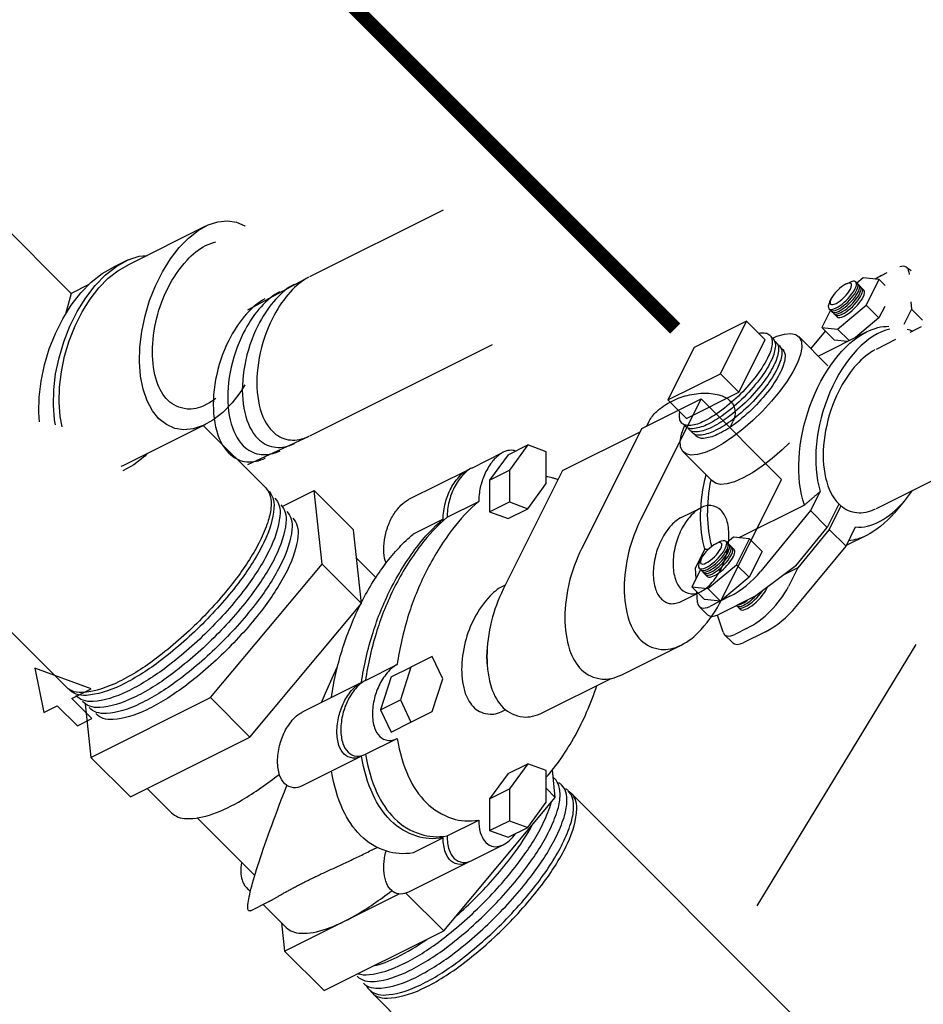
# Model space of a CAD drawing. Extents: x -17.5 to 54.9, y 22.8 to 93.5.
# Drawn here: x 15.7 to 23.4, y 68.7 to 77 of the extents above; entities that cross this region are included whole.
import ezdxf
from ezdxf.enums import TextEntityAlignment as Align

# ---------------------------------------------------------------- set-up
doc = ezdxf.new("R2010")
doc.units = 0
doc.header["$MEASUREMENT"] = 0
doc.linetypes.add('PHANTOM', pattern=[2.5, 1.25, -0.25, 0.25, -0.25, 0.25, -0.25])
doc.layers.get('0').update_dxf_attribs({"linetype": 'CONTINUOUS'})
doc.layers.add('NMPLT', color=2, linetype='CONTINUOUS')
doc.styles.add('ROMAND', font='romand', dxfattribs={"height": 0.094})

# ---------------------------------------------------------------- blocks, each defined once
blk = doc.blocks.new('W')
at = {"style": 'ROMAND', "oblique": 330, "width": 0.88}
for s, p in [('W', (-3.8755, 0.1676, 12.0025)), ('A', (-3.7677, -0.0297, 12.0025)), ('T', (-3.651, -0.227, 12.0025)), ('E', (-3.5523, -0.3526, 12.0025)), ('R', (-3.4176, -0.532, 12.0025)), ('C', (-3.1932, -0.7922, 12.0025)), ('O', (-3.0405, -0.9357, 12.0025)), ('E', (-1.5771, -0.9985, 12.0025)), ('N', (-2.8879, -1.0523, 12.0025)), ('T', (-2.7622, -1.142, 12.0025)), ('V', (-1.7298, -1.1599, 12.0025)), ('R', (-2.6186, -1.2048, 12.0025)), ('A', (-1.9632, -1.2496, 12.0025)), ('L', (-1.8285, -1.1869, 12.0025)), ('O', (-2.4839, -1.2766, 12.0025)), ('L', (-2.3223, -1.2945, 12.0025)), ('V', (-2.1158, -1.3214, 12.0025))]:
    blk.add_text(s, height=0.19, rotation=330, dxfattribs=at).set_placement(p, align=Align.CENTER)

msp = doc.modelspace()

# ---------------------------------------------------------------- linework, layer by layer
at = {"extrusion": (1, -1.11022e-16, 1.66533e-16)}
for p, q in [((16.1687, 74.7074, 37.7497), (15.3382, 75.5378, 39.4106)), ((17.8096, 73.0665, 34.468), (17.2825, 73.5935, 35.522)), ((16.1295, 71.3864, 34.468), (15.3982, 72.1177, 35.9306)), ((30.67, 60.206, 39.0961), (20.3886, 70.4875, 29.3099)), ((28.9899, 58.5259, 39.0961), (18.7085, 68.8074, 29.3099))]:
    msp.add_line(p, q, dxfattribs=at)
for p, q in [((18.182, 74.8501, 37.2791), (19.3069, 75.4126, 36.7167)), ((17.3023, 75.2741, 37.1829), (16.6454, 74.9457, 37.5114)), ((17.6592, 74.5684, 37.5202), (18.1703, 74.844, 37.2848)), ((16.3176, 74.7818, 37.6752), (16.1687, 74.7074, 37.7497)), ((21.8635, 74.4718, 39.2193), (21.4216, 74.2508, 39.4403)), ((21.6425, 74.0298, 38.9983), (21.8635, 74.4718, 39.2193)), ((22.0198, 74.3155, 38.9068), (21.8635, 74.4718, 39.2193)), ((23.2423, 74.3802, 37.749), (23.3371, 74.4276, 37.7016)), ((21.7988, 73.8736, 38.6858), (22.0198, 74.3155, 38.9068)), ((22.9573, 74.2377, 37.8915), (23.1219, 74.32, 37.8092)), ((18.182, 73.5065, 35.9356), (19.7209, 74.276, 35.1661)), ((21.4216, 74.2508, 39.4403), (21.2006, 73.8088, 39.2193)), ((21.2006, 73.8088, 39.2193), (21.6425, 74.0298, 38.9983)), ((21.7988, 73.8736, 38.6858), (21.6425, 74.0298, 38.9983)), ((21.479, 73.8169, 31.549), (20.9724, 72.8036, 31.0423)), ((20.979, 73.5669, 31.799), (21.479, 73.8169, 31.549)), ((21.2006, 73.8088, 39.2193), (21.3568, 73.6526, 38.9068)), ((21.3568, 73.6526, 38.9068), (21.7988, 73.8736, 38.6858)), ((22.159, 73.1369, 30.189), (21.479, 73.8169, 31.549)), ((22.9573, 72.8942, 36.5479), (24.8455, 73.8383, 35.6038)), ((17.3023, 73.7667, 35.6754), (17.2979, 73.7645, 35.6776)), ((17.3023, 73.6027, 35.5115), (16.6038, 73.2535, 35.8608)), ((20.979, 73.5669, 31.799), (20.4724, 72.5536, 31.2923)), ((21.021, 73.5879, 31.778), (21.0421, 73.6303, 31.7992)), ((21.7214, 73.5746, 31.0642), (21.7492, 73.6303, 31.0921)), ((17.6592, 73.2654, 36.2173), (18.1703, 73.5009, 35.9417)), ((20.3124, 73.2136, 32.1123), (20.9657, 73.5403, 31.7856)), ((19.8524, 73.3458, 32.7045), (20.019, 73.4291, 32.6212)), ((20.019, 73.4291, 32.6212), (19.8639, 73.2172, 32.5644)), ((20.1742, 73.3724, 32.4093), (20.019, 73.4291, 32.6212)), ((19.5457, 73.2349, 32.9003), (19.8124, 73.3682, 32.7669)), ((19.8524, 73.3458, 32.7045), (19.6972, 73.1339, 32.6477)), ((20.1742, 73.1037, 32.1406), (20.1742, 73.3724, 32.4093)), ((19.5124, 73.2182, 32.9169), (19.0124, 72.9682, 33.1669)), ((19.6972, 73.1339, 32.6477), (19.8639, 73.2172, 32.5644)), ((20.3124, 73.2136, 32.1123), (19.8124, 72.2136, 31.6123)), ((19.8639, 73.2172, 32.5644), (19.8639, 72.9485, 32.2957)), ((19.6972, 73.1339, 32.6477), (19.6972, 72.8652, 32.379)), ((20.019, 72.8917, 32.0838), (20.1742, 73.1037, 32.1406)), ((21.6524, 72.1236, 29.6823), (22.159, 73.1369, 30.189)), ((17.9481, 72.9115, 34.1744), (18.2166, 73.0457, 34.0402)), ((18.5499, 72.7124, 33.3735), (18.2166, 73.0457, 34.0402)), ((18.2841, 72.4245, 33.3514), (18.2166, 73.0457, 34.0402)), ((19.3383, 72.8199, 32.6926), (19.6049, 72.9532, 32.5593)), ((19.6972, 72.8652, 32.379), (19.8639, 72.9485, 32.2957)), ((19.8524, 72.8084, 32.1671), (20.019, 72.8917, 32.0838)), ((19.8639, 72.9485, 32.2957), (20.019, 72.8917, 32.0838)), ((21.3124, 72.8172, 30.7159), (21.479, 72.9005, 30.6325)), ((19.6972, 72.8652, 32.379), (19.8524, 72.8084, 32.1671)), ((19.3049, 72.8032, 32.7093), (19.0516, 72.6765, 32.836)), ((18.6175, 72.0912, 32.6847), (18.5499, 72.7124, 33.3735)), ((17.3432, 71.299, 33.1669), (18.2841, 72.4245, 33.3514)), ((18.6175, 72.0912, 32.6847), (18.2841, 72.4245, 33.3514)), ((18.7375, 72.3111, 32.7847), (18.576, 72.4726, 33.1077)), ((21.3124, 72.11, 30.0087), (21.479, 72.1934, 29.9254)), ((17.6766, 70.9657, 32.5002), (18.6175, 72.0912, 32.6847)), ((20.8124, 71.4924, 29.8911), (21.3124, 71.7424, 29.6411)), ((19.2129, 71.6466, 31.6447), (19.0338, 71.557, 31.7343)), ((19.3025, 71.4587, 31.3672), (19.2129, 71.6466, 31.6447)), ((18.65, 71.4436, 32.0046), (18.9167, 71.5769, 31.8713)), ((18.6502, 71.4436, 32.0045), (18.9168, 71.577, 31.8712)), ((18.8671, 71.4737, 31.8176), (19.0338, 71.557, 31.7343)), ((19.0338, 71.557, 31.7343), (18.9442, 71.2795, 31.5464)), ((18.6167, 71.4269, 32.0213), (18.1167, 71.1769, 32.2713)), ((18.6168, 71.427, 32.0212), (18.3635, 71.3003, 32.1479)), ((18.8671, 71.4737, 31.8176), (18.7776, 71.1962, 31.6297)), ((19.2129, 71.1812, 31.1793), (19.3025, 71.4587, 31.3672)), ((20.1457, 71.1732, 30.2385), (20.7205, 71.4606, 29.9511)), ((16.2856, 71.247, 34.1724), (16.3348, 70.7948, 33.6711)), ((16.3348, 70.7948, 33.6711), (17.3432, 71.299, 33.1669)), ((17.6766, 70.9657, 32.5002), (17.3432, 71.299, 33.1669)), ((18.7776, 71.1962, 31.6297), (18.9442, 71.2795, 31.5464)), ((18.9442, 71.2795, 31.5464), (19.0338, 71.0916, 31.2689)), ((18.7776, 71.1962, 31.6297), (18.8671, 71.0083, 31.3522)), ((19.0338, 71.0916, 31.2689), (19.2129, 71.1812, 31.1793)), ((18.8671, 71.0083, 31.3522), (19.0338, 71.0916, 31.2689)), ((16.6681, 70.4615, 33.0044), (17.6766, 70.9657, 32.5002)), ((18.65, 70.8213, 31.3823), (18.9167, 70.9546, 31.249)), ((18.6502, 70.8214, 31.3823), (18.9168, 70.9547, 31.2489)), ((16.6681, 70.4615, 33.0044), (16.3348, 70.7948, 33.6711)), ((18.6167, 70.8046, 31.399), (18.1167, 70.5546, 31.649)), ((18.6168, 70.8047, 31.3989), (18.3635, 70.678, 31.5256)), ((19.8524, 70.6588, 30.0175), (20.019, 70.7421, 29.9342)), ((20.019, 70.7421, 29.9342), (19.8639, 70.5302, 29.8774)), ((20.1742, 70.6853, 29.7222), (20.019, 70.7421, 29.9342)), ((19.8524, 70.6588, 30.0175), (19.6972, 70.4469, 29.9607)), ((20.1742, 70.4166, 29.4535), (20.1742, 70.6853, 29.7222)), ((20.2508, 70.4578, 29.4181), (20.2257, 70.6888, 29.6741)), ((17.0161, 70.3273, 32.5223), (16.8106, 70.5327, 32.9332)), ((19.6972, 70.4469, 29.9607), (19.8639, 70.5302, 29.8774)), ((19.8639, 70.5302, 29.8774), (19.8639, 70.2615, 29.6087)), ((20.2508, 70.4578, 29.4181), (20.1742, 70.5345, 29.5714)), ((19.3099, 69.3324, 29.2335), (20.2508, 70.4578, 29.4181)), ((19.6972, 70.4469, 29.9607), (19.6972, 70.1782, 29.692)), ((20.019, 70.2047, 29.3968), (20.1742, 70.4166, 29.4535)), ((17.2304, 70.2855, 32.2661), (17.717, 69.7989, 31.2929)), ((19.3383, 70.1333, 30.006), (19.6049, 70.2666, 29.8727)), ((19.6972, 70.1782, 29.692), (19.8639, 70.2615, 29.6087)), ((19.8639, 70.2615, 29.6087), (20.019, 70.2047, 29.3968)), ((19.6972, 70.1782, 29.692), (19.8524, 70.1214, 29.4801)), ((19.8524, 70.1214, 29.4801), (20.019, 70.2047, 29.3968)), ((19.3049, 70.1166, 30.0227), (19.0516, 69.9899, 30.1494)), ((18.6827, 70.0033, 30.5316), (18.7475, 70.0356, 30.4992)), ((19.5457, 69.9256, 29.591), (19.8124, 70.059, 29.4577)), ((19.5124, 69.909, 29.6077), (19.0124, 69.659, 29.8577)), ((17.6798, 69.6636, 31.1949), (17.6494, 69.694, 31.2556)), ((17.6808, 69.5023, 31.0326), (17.8353, 69.5796, 30.9553)), ((17.9681, 69.1615, 30.4044), (18.9342, 69.6445, 29.9214)), ((19.3099, 69.3324, 29.2335), (18.9915, 69.6508, 29.8703)), ((17.9827, 69.3606, 30.589), (17.7876, 69.5557, 30.9792)), ((17.9421, 69.4013, 30.6703), (17.9681, 69.1615, 30.4044)), ((18.3015, 68.8282, 29.7377), (19.3099, 69.3324, 29.2335)), ((18.3015, 68.8282, 29.7377), (17.9681, 69.1615, 30.4044))]:
    msp.add_line(p, q)
at = {"extrusion": (0.57735, -0.57735, 0.57735)}
for p, q in [((16.6486, 74.9894, 37.5519), (16.5261, 74.9282, 37.6131)), ((16.6454, 74.9451, 37.5108), (16.6454, 74.9457, 37.5114)), ((23.2131, 74.9266, 38.3246), (23.2503, 74.8994, 38.2602)), ((16.1687, 74.7074, 37.7497), (16.1216, 74.5314, 37.6209)), ((22.2773, 72.4105, 36.7442), (21.9405, 72.1566, 36.8272)), ((22.2942, 72.3936, 36.7105), (22.2157, 72.2356, 36.631)), ((21.9405, 72.1566, 36.8272), (21.6227, 71.9977, 36.9861)), ((21.5343, 71.9977, 37.0745), (21.4639, 72.0681, 37.2152)), ((21.6648, 71.8501, 36.7964), (21.618, 71.9954, 36.9884)), ((21.746, 71.7616, 36.6266), (21.6756, 71.8319, 36.7674)), ((21.8614, 71.8807, 36.6303), (21.764, 71.8319, 36.679)), ((23.2915, 71.7469, 48.4554), (21.949, 69.5438, 47.5948)), ((15.864, 71.5466, 60.0587), (15.9381, 71.1729, 59.6108)), ((16.3376, 71.3726, 59.4111), (15.864, 71.5466, 60.0587)), ((16.1745, 71.2911, 59.4927), (16.3376, 71.3726, 59.4111)), ((16.3436, 71.1219, 59.1544), (16.1745, 71.2911, 59.4927)), ((15.9381, 71.1729, 59.6108), (16.0523, 71.23, 59.5538)), ((16.0523, 71.23, 59.5538), (16.2214, 71.0608, 59.2155)), ((16.2214, 71.0608, 59.2155), (16.3436, 71.1219, 59.1544))]:
    msp.add_line(p, q, dxfattribs=at)
at = {"extrusion": (-5.93969e-15, -1, 6.4948e-15)}
for p, q in [((23.2315, 74.8899, 38.2694), (23.233, 74.8672, 38.2452)), ((22.7839, 74.8041, 38.6313), (22.8522, 74.7359, 38.4947)), ((22.8475, 74.8395, 38.6031), (22.7936, 74.7945, 38.6119)), ((22.981, 74.825, 38.455), (22.8475, 74.8395, 38.6031)), ((22.8726, 74.6082, 38.3467), (22.981, 74.825, 38.455)), ((23.0315, 74.7745, 38.3541), (22.981, 74.825, 38.455)), ((23.0005, 74.8578, 38.4684), (23.0495, 74.8823, 38.4438)), ((22.6985, 74.7849, 38.6974), (22.7241, 74.7977, 38.6846)), ((22.5641, 74.6377, 38.6846), (22.5769, 74.6633, 38.6974)), ((23.2484, 74.6364, 37.9991), (23.2526, 74.5744, 37.9329)), ((22.5698, 74.5657, 38.607), (22.4971, 74.4205, 38.5344)), ((22.6259, 74.5096, 38.4947), (22.5577, 74.5779, 38.6313)), ((22.6307, 74.406, 38.3863), (22.8726, 74.6082, 38.3467)), ((22.9793, 74.5015, 38.1333), (22.8726, 74.6082, 38.3467)), ((23.0276, 74.5981, 38.1816), (22.9793, 74.5015, 38.1333)), ((23.2526, 74.5744, 37.9329), (23.1884, 74.4461, 37.8688)), ((23.2526, 74.5744, 37.9329), (23.3458, 74.4812, 37.7464)), ((22.9793, 74.5015, 38.1333), (22.782, 74.3366, 38.1657)), ((22.4056, 74.2398, 38.4453), (22.5285, 74.3891, 38.4717)), ((22.6038, 74.3138, 38.3211), (22.4971, 74.4205, 38.5344)), ((22.4971, 74.4205, 38.5344), (22.6307, 74.406, 38.3863)), ((22.7274, 74.3093, 38.193), (22.6307, 74.406, 38.3863)), ((22.4665, 74.1788, 38.3234), (22.8756, 74.3834, 38.1189)), ((22.7127, 74.302, 38.2003), (22.6038, 74.3138, 38.3211)), ((22.4834, 73.0362, 37.1638), (22.4031, 72.8755, 37.0835)), ((22.3503, 72.9221, 37.1828), (21.7989, 72.6463, 37.4585)), ((22.6421, 72.9312, 36.9002), (22.5439, 72.7348, 36.802)), ((22.5607, 72.7179, 36.7682), (22.6595, 72.9154, 36.867)), ((23.1937, 72.9573, 36.3747), (23.1092, 72.8584, 36.3602)), ((22.4031, 72.8755, 37.0835), (21.9834, 72.3648, 36.9925)), ((22.5439, 72.7348, 36.802), (22.4031, 72.8755, 37.0835)), ((22.2773, 72.4105, 36.7442), (22.5439, 72.7348, 36.802)), ((22.7015, 72.5772, 36.4868), (22.7818, 72.7378, 36.5671)), ((21.7533, 72.6513, 37.509), (21.6995, 72.6063, 37.5178)), ((21.8869, 72.6368, 37.3609), (21.7533, 72.6513, 37.509)), ((22.5607, 72.7179, 36.7682), (22.2942, 72.3936, 36.7105)), ((22.7015, 72.5772, 36.4868), (22.5607, 72.7179, 36.7682)), ((22.8756, 72.6668, 36.4022), (22.7032, 72.5806, 36.4885)), ((21.6044, 72.5966, 37.6033), (21.63, 72.6094, 37.5905)), ((21.6898, 72.6159, 37.5371), (21.7581, 72.5477, 37.4006)), ((21.7785, 72.42, 37.2526), (21.8869, 72.6368, 37.3609)), ((21.9936, 72.5301, 37.1476), (21.8869, 72.6368, 37.3609)), ((22.2817, 72.0664, 36.3958), (22.7015, 72.5772, 36.4868)), ((21.4319, 72.3899, 37.5691), (21.5122, 72.5506, 37.6494)), ((21.9936, 72.5301, 37.1476), (21.8852, 72.3133, 37.0392)), ((21.47, 72.4494, 37.5905), (21.4828, 72.475, 37.6033)), ((21.5366, 72.2177, 37.2922), (21.7785, 72.42, 37.2526)), ((21.8852, 72.3133, 37.0392), (21.7785, 72.42, 37.2526)), ((22.2942, 72.3936, 36.7105), (22.1775, 72.3353, 36.7688)), ((21.4757, 72.3775, 37.5129), (21.403, 72.2323, 37.4403)), ((21.4376, 72.3014, 37.4748), (21.4319, 72.3899, 37.5691)), ((21.5318, 72.3214, 37.4006), (21.4636, 72.3896, 37.5371)), ((21.8852, 72.3133, 37.0392), (21.6432, 72.1111, 37.0789)), ((21.403, 72.2323, 37.4403), (21.5366, 72.2177, 37.2922)), ((21.5097, 72.1256, 37.227), (21.403, 72.2323, 37.4403)), ((21.4504, 72.1008, 37.2615), (21.4447, 72.1906, 37.3571)), ((21.6432, 72.1111, 37.0789), (21.5366, 72.2177, 37.2922)), ((21.7231, 72.1534, 37.0414), (21.5523, 72.0681, 37.1268)), ((21.6432, 72.1111, 37.0789), (21.5097, 72.1256, 37.227)), ((21.8094, 72.0438, 36.8454), (21.7779, 72.0753, 36.9085)), ((22.0214, 71.8551, 36.4447), (21.8344, 71.7616, 36.5383))]:
    msp.add_line(p, q, dxfattribs=at)
at = {"extrusion": (1, -6.4948e-15, -6.32827e-15)}
for p, q in [((22.549, 74.0963, 38.1583), (22.3024, 74.343, 38.6517)), ((21.5761, 73.1233, 38.1583), (21.3294, 73.37, 38.6517))]:
    msp.add_line(p, q, dxfattribs=at)
at = {"linetype": 'PHANTOM', "extrusion": (0.57735, -0.57735, 0.57735), "const_width": 0.12, "elevation": -7.7301}
msp.add_lwpolyline([(67.6506, 54.1611), (67.6506, 61.347)], dxfattribs=at)
at = {"extrusion": (-0.57735, 0.57735, -0.57735), "elevation": 12.0025}
for points in [[(-64.7491, 51.981), (-64.6845, 51.955), (-64.5652, 51.9286), (-64.4526, 51.9262), (-64.3494, 51.9478), (-64.2579, 51.9931), (-64.18, 52.0609), (-64.1175, 52.1497), (-64.0719, 52.2576), (-64.0441, 52.3822), (-64.0348, 52.5206), (-64.0441, 52.6698), (-64.0719, 52.8265), (-64.1175, 52.9871), (-64.18, 53.1481), (-64.2579, 53.3058), (-64.3494, 53.4567), (-64.4526, 53.5976), (-64.5652, 53.7251), (-64.6845, 53.8365), (-64.808, 53.9294), (-64.9329, 54.0015), (-65.0564, 54.0513), (-65.1758, 54.0777), (-65.2883, 54.0801), (-65.3915, 54.0584), (-65.4831, 54.0132), (-65.561, 53.9454), (-65.6234, 53.8565), (-65.6691, 53.7486), (-65.6968, 53.624), (-65.6973, 53.6181)], [(-63.3821, 53.5252), (-63.4062, 53.5872), (-63.4864, 53.7497), (-63.5807, 53.9051), (-63.687, 54.0502), (-63.8033, 54.182), (-63.9271, 54.2976), (-64.0561, 54.3945), (-64.1878, 54.4705), (-64.3198, 54.5238), (-64.4498, 54.5525), (-64.5751, 54.5552), (-64.6925, 54.5306), (-64.7978, 54.4785), (-64.8871, 54.4008), (-64.9375, 54.3291)], [(-63.3042, 53.7187), (-63.3565, 53.8247), (-63.4508, 53.9801), (-63.5571, 54.1252), (-63.6734, 54.257), (-63.7972, 54.3726), (-63.9262, 54.4695), (-64.0579, 54.5455), (-64.1899, 54.5988), (-64.3199, 54.6275), (-64.4452, 54.6302), (-64.5626, 54.6056), (-64.6679, 54.5535)], [(-63.4114, 53.4347), (-63.4612, 53.5631), (-63.5391, 53.7208), (-63.6306, 53.8717), (-63.7338, 54.0126), (-63.8464, 54.1401), (-63.9657, 54.2515), (-64.0892, 54.3444), (-64.2141, 54.4165), (-64.3376, 54.4663), (-64.457, 54.4927), (-64.5695, 54.4951), (-64.6727, 54.4734), (-64.7643, 54.4282)], [(-63.7564, 52.2816), (-63.7282, 52.281), (-63.6109, 52.3057), (-63.5087, 52.3561)], [(-63.5391, 52.4081), (-63.5234, 52.4217)]]:
    msp.add_lwpolyline(points, dxfattribs=at)
at = {"extrusion": (0.57735, -0.57735, 0.57735), "flags": 128}
for points, elevation in [([(64.3955, 52.1804, -0.156851), (64.2603, 52.3295, -0.106617), (64.1987, 52.6153, -0.072341), (64.2437, 52.9245, -0.058752), (64.3955, 53.2774, -0.058752), (64.6251, 53.5852, -0.072341), (64.8705, 53.7788, -0.106617), (65.1487, 53.8683, -0.156851), (65.3455, 53.8259, -0.082801), (65.429, 53.7572, -0.106617)], -12.0025), ([(68.1216, 53.2508, -0.080865), (68.1628, 53.1828, -0.096116), (68.1756, 53.1169, -0.075219), (68.1677, 53.065, -0.067317), (68.143, 53.0119, -0.114318), (68.0456, 52.9167, -0.075965), (67.8577, 52.8384, -0.060838), (67.6506, 52.8131, -0.060839), (67.4434, 52.8384, -0.075965), (67.2555, 52.9167, -0.11432), (67.1581, 53.0119, -0.067315), (67.1334, 53.065, -0.075216), (67.1256, 53.1169, -0.096119), (67.1383, 53.1828, -0.080866), (67.1796, 53.2508)], -7.7301), ([(68.1702, 53.0788, -0.023104), (68.1725, 53.0625, -0.023373), (68.1733, 53.0462, -0.14711), (68.1435, 52.9472, -0.103629), (68.0403, 52.8451, -0.080037), (67.8768, 52.7733, -0.063037), (67.6526, 52.7445, -0.062899), (67.4281, 52.7723, -0.079524), (67.2635, 52.8434, -0.104066), (67.1582, 52.9464, -0.148465), (67.1278, 53.0462, -0.021714), (67.1285, 53.0614, -0.021498), (67.1305, 53.0765)], -7.7301), ([(68.1679, 53.0082, -0.023271), (68.1703, 52.9919, -0.023545), (68.171, 52.9756, -0.147028), (68.1414, 52.877, -0.103603), (68.0388, 52.7754, -0.080095), (67.876, 52.7039, -0.063067), (67.6526, 52.6751, -0.062924), (67.4291, 52.7028, -0.079565), (67.2651, 52.7736, -0.104055), (67.1603, 52.8761, -0.148429), (67.1301, 52.9756, -0.021832), (67.1308, 52.9907, -0.021613), (67.1328, 53.0059)], -7.7301), ([(68.1656, 52.9376, -0.023439), (68.168, 52.9212, -0.02372), (68.1688, 52.9049, -0.146946), (68.1393, 52.8068, -0.103576), (68.0372, 52.7057, -0.080155), (67.8752, 52.6344, -0.063097), (67.6527, 52.6057, -0.062949), (67.43, 52.6333, -0.079607), (67.2667, 52.7039, -0.104043), (67.1624, 52.8059, -0.148391), (67.1324, 52.9049, -0.021951), (67.133, 52.92, -0.021728), (67.135, 52.9352)], -7.7301), ([(68.1633, 52.8671, -0.023609), (68.1657, 52.8506, -0.023895), (68.1665, 52.8342, -0.146862), (68.1372, 52.7366, -0.103549), (68.0357, 52.636, -0.080215), (67.8744, 52.565, -0.063127), (67.6528, 52.5363, -0.062975), (67.4309, 52.5638, -0.079649), (67.2683, 52.6341, -0.104031), (67.1645, 52.7357, -0.148354), (67.1346, 52.8342, -0.022071), (67.1353, 52.8494, -0.021845), (67.1373, 52.8646)], -7.7301), ([(64.4967, 52.1424, -0.082817), (64.3955, 52.1804, -0.156851)], -12.0025), ([(66.9435, 47.4329, -0.156851), (67.0471, 47.4553, -0.106617), (67.1935, 47.4082, -0.072341), (67.3226, 47.3063, -0.058752), (67.4435, 47.1443, -0.058752), (67.5234, 46.9586, -0.072341), (67.5471, 46.7958, -0.106617), (67.5146, 46.6454, -0.156851), (67.4435, 46.5669)], -12.0025), ([(65.9694, 48.5028, 0.088226), (65.936, 48.5748, 0.10961), (65.8886, 48.6182, 0.037256), (65.869, 48.6277, 0.036192), (65.8475, 48.6343, 0.123236), (65.759, 48.633, 0.083978), (65.6417, 48.5795, 0.061192), (65.5409, 48.4915, 0.051911), (65.4485, 48.3639)], -12.0025), ([(65.1303, 48.5476, -0.062017), (65.2434, 48.6973, -0.07804), (65.3629, 48.787, -0.118786), (65.4958, 48.8212, -0.17111), (65.5874, 48.7904)], -12.0025), ([(65.6058, 48.7815, 0.156908), (65.5146, 48.8011, 0.106633), (65.3857, 48.7596, 0.072349), (65.272, 48.6699, 0.058768), (65.1656, 48.5272)], -12.0025), ([(66.0514, 47.7695, 0.008878), (66.0399, 47.8097, 0.009194), (66.0275, 47.8482, 0.009518), (66.0136, 47.8861, 0.009848), (65.9988, 47.9222)], -12.0025), ([(64.2591, 50.7016, -0.083138), (64.2374, 50.5721, -0.072764), (64.1686, 50.4391, -0.059033), (64.0659, 50.3266, -0.047286), (63.9111, 50.2166)], -12.0025), ([(64.2564, 50.6559, -0.162387), (64.1884, 50.4106, -0.111004), (63.9215, 50.1584, -0.074412), (63.5556, 50.0091, -0.059973), (63.0697, 49.9509, -0.060013), (62.5838, 50.0098, -0.074554), (62.2187, 50.1596, -0.111304), (61.9529, 50.4121, -0.162605), (61.8858, 50.6575)], -12.0025), ([(64.2527, 50.5037, -0.157994), (64.1749, 50.2636, -0.106948), (63.9011, 50.018, -0.0725), (63.5346, 49.8746, -0.059082), (63.0554, 49.8215, -0.059506), (62.5774, 49.8823, -0.074042), (62.219, 50.0309, -0.11019), (61.9574, 50.2799, -0.160561), (61.8898, 50.5218)], -12.0025), ([(64.2485, 50.3719, -0.158041), (64.1711, 50.1327, -0.106986), (63.8982, 49.8879, -0.072518), (63.533, 49.7449, -0.059092), (63.0555, 49.692, -0.059514), (62.5791, 49.7526, -0.074056), (62.222, 49.9007, -0.110219), (61.9613, 50.1488, -0.160599), (61.8941, 50.3899)], -12.0025), ([(64.5283, 48.6832, -0.050837), (64.5788, 48.8151, -0.048653), (64.6577, 48.9397, -0.054114), (64.7597, 49.0449, -0.069631), (64.8568, 49.1049, -0.099759), (64.9625, 49.1282, -0.135995), (65.0401, 49.1081)], -12.0025), ([(65.4485, 48.3639, 0.096282), (65.1258, 48.3478, 0.070552), (64.7186, 48.1838, 0.053457), (64.3559, 47.9192, 0.044289), (63.9888, 47.5211)], -12.0025), ([(64.2443, 50.2401, -0.158089), (64.1672, 50.0017, -0.107025), (63.8954, 49.7578, -0.072536), (63.5315, 49.6152, -0.059102), (63.0556, 49.5625, -0.059523), (62.5809, 49.6228, -0.074069), (62.225, 49.7705, -0.110248), (61.9653, 50.0177, -0.160636), (61.8983, 50.258)], -12.0025), ([(64.24, 50.1084, -0.158137), (64.1633, 49.8708, -0.107064), (63.8925, 49.6276, -0.072555), (63.5299, 49.4856, -0.059112), (63.0557, 49.433, -0.059532), (62.5826, 49.4931, -0.074083), (62.228, 49.6403, -0.110277), (61.9692, 49.8867, -0.160674), (61.9025, 50.1261)], -12.0025), ([(65.1656, 48.5272, 0.096282), (64.843, 48.5111, 0.070552), (64.4358, 48.3471, 0.053457), (64.0731, 48.0825, 0.044289), (63.7059, 47.6844)], -12.0025), ([(66.5596, 46.1061, 0.156851), (66.4561, 46.1285, 0.106617), (66.3096, 46.0814, 0.072341), (66.1805, 45.9795, 0.058752), (66.0596, 45.8175, 0.058752), (65.9797, 45.6318, 0.072341), (65.9561, 45.469)], -12.0025), ([(63.6706, 47.7048, -0.044289), (64.0377, 48.1029, -0.053457), (64.4004, 48.3676, -0.070552), (64.8076, 48.5315, -0.096282), (65.1303, 48.5476)], -12.0025), ([(66.3096, 46.5059, 0.072341), (66.0462, 46.2981, 0.058752), (65.7996, 45.9676, 0.058752), (65.6367, 45.5887, 0.072341), (65.5884, 45.2567, 0.106617), (65.6545, 44.9499, 0.156851), (65.7996, 44.7898, 0.156851), (66.0109, 44.7442, 0.106617), (66.3096, 44.8403)], -12.0025), ([(64.147, 48.5314, -0.032194), (64.3417, 48.6254, -0.037496), (64.5186, 48.6821, -0.043841), (64.7014, 48.7093, -0.050586), (64.8616, 48.7027)], -12.0025), ([(63.9111, 50.2166, -0.072341), (63.5481, 50.0719, -0.058752), (63.0711, 50.0157, -0.058752), (62.5941, 50.0719, -0.072341), (62.231, 50.2166, -0.106617), (61.9601, 50.4619, -0.156851), (61.8831, 50.7016)], -12.0025), ([(65.7793, 46.8121, 0.072341), (65.5159, 46.6043, 0.058752), (65.2693, 46.2738, 0.058752), (65.1063, 45.8949, 0.072341), (65.058, 45.5629, 0.106617), (65.1242, 45.2561, 0.156851), (65.2693, 45.096)], -12.0025), ([(65.1075, 47.2265, 0.165139), (64.9525, 47.2701, 0.113328), (64.7302, 47.2065, 0.0755), (64.5321, 47.0543, 0.060599), (64.3456, 46.8059, 0.060643), (64.2242, 46.52, 0.075664), (64.192, 46.2727, 0.11367), (64.2486, 46.0489, 0.165369), (64.3643, 45.937)], -12.0025), ([(65.0722, 47.2041, 0.072341), (64.8139, 47.0003, 0.058752), (64.5722, 46.6762, 0.058752), (64.4124, 46.3048, 0.072341), (64.3651, 45.9793, 0.106617), (64.4299, 45.6786, 0.156851), (64.5722, 45.5215)], -12.0025), ([(63.4019, 47.86, -0.020949), (63.571, 48.0614, -0.022388), (63.7449, 48.2355, -0.024519), (63.9342, 48.3923, -0.027487), (64.1167, 48.5139)], -12.0025), ([(65.9561, 45.469, 0.047286), (65.9636, 45.3894, 0.059033), (65.983, 45.3283, 0.072764), (66.017, 45.2753, 0.083138), (66.0596, 45.2401)], -12.0025), ([(64.6187, 46.7545, 0.012618), (64.5918, 46.7146, 0.012507), (64.5667, 46.6731, 0.012521), (64.5438, 46.6303, 0.012661), (64.5232, 46.5869)], -12.0025), ([(63.9888, 47.5211, 0.156974), (63.8976, 47.5409, 0.106712), (63.7687, 47.4995, 0.072386), (63.6551, 47.4098, 0.058778), (63.5486, 47.2672, 0.058778), (63.4783, 47.1037, 0.072386), (63.4575, 46.9604, 0.106712), (63.4861, 46.8281, 0.156974), (63.5488, 46.759)], -12.0025), ([(63.2306, 46.9427, -0.156974), (63.1679, 47.0118, -0.106712), (63.1393, 47.1441, -0.072386), (63.1601, 47.2874, -0.058778), (63.2304, 47.4509, -0.058778), (63.3369, 47.5935, -0.072386), (63.4505, 47.6832, -0.106712), (63.5794, 47.7246, -0.156974), (63.6706, 47.7048)], -12.0025), ([(63.7059, 47.6844, 0.156974), (63.6148, 47.7042, 0.106712), (63.4859, 47.6628, 0.072386), (63.3722, 47.5731, 0.058778), (63.2658, 47.4305, 0.058778), (63.1955, 47.267, 0.072386), (63.1747, 47.1237, 0.106712), (63.2033, 46.9914, 0.156974), (63.2659, 46.9223)], -12.0025), ([(64.2061, 44.8177, 0.047559), (64.4031, 44.8596, 0.03976), (64.6263, 44.9498, 0.033673), (64.8349, 45.0722, 0.029223), (65.0556, 45.2423)], -12.0025), ([(62.7001, 47.249, -0.156851), (62.6375, 47.3181, -0.106617), (62.609, 47.4504, -0.072341), (62.6298, 47.5937, -0.058752), (62.7001, 47.7571, -0.058752), (62.8065, 47.8997, -0.072341), (62.9201, 47.9893, -0.106617), (63.049, 48.0308, -0.156851), (63.1401, 48.0111)], -12.0025), ([(63.5488, 46.759, 0.044289), (63.3876, 46.2421, 0.053457), (63.3398, 45.7956, 0.070552), (63.4014, 45.361, 0.096282), (63.5488, 45.0735)], -12.0025), ([(63.2659, 46.9223, 0.044289), (63.1048, 46.4054, 0.053457), (63.0569, 45.9589, 0.070552), (63.1186, 45.5243, 0.096282), (63.2659, 45.2368)], -12.0025), ([(63.2306, 45.2572, -0.096282), (63.0832, 45.5447, -0.070552), (63.0216, 45.9793, -0.053457), (63.0694, 46.4258, -0.044289), (63.2306, 46.9427)], -12.0025), ([(61.7611, 48.3186, 0.126272), (61.816, 48.1046, 0.095919), (62.0006, 47.8826, 0.068322), (62.2584, 47.7248, 0.052615), (62.6317, 47.6061)], -12.0025), ([(62.9619, 45.4123, -0.096282), (62.8145, 45.6998, -0.070552), (62.7529, 46.1344, -0.053457), (62.8007, 46.5809, -0.044289), (62.9619, 47.0979)], -12.0025), ([(63.9036, 44.2334, 0.052093), (64.0695, 44.3538, 0.066371), (64.1742, 44.4764, 0.067812), (64.2306, 44.5967, 0.075916), (64.2485, 44.7141, 0.01534), (64.2478, 44.7382, 0.005058), (64.2472, 44.7462)], -12.0025), ([(63.9066, 44.0997, 0.052081), (64.0731, 44.2205, 0.066354), (64.1781, 44.3435, 0.067824), (64.2347, 44.4643, 0.075933), (64.2527, 44.5822, 0.015304), (64.252, 44.6063, 0.015228), (64.2498, 44.6304)], -12.0025), ([(61.8857, 44.4302, 0.168703), (61.9419, 44.1773, 0.116648), (62.2028, 43.9161, 0.077052), (62.5719, 43.7601, 0.061429), (63.0696, 43.6983, 0.061387), (63.5674, 43.7593, 0.076896), (63.9373, 43.9149, 0.116323), (64.1995, 44.1758, 0.168509), (64.2566, 44.4285)], -12.0025), ([(63.9096, 43.9661, 0.05207), (64.0767, 44.0873, 0.066337), (64.182, 44.2107, 0.067836), (64.2389, 44.3319, 0.07595), (64.257, 44.4502, 0.015269), (64.2562, 44.4743, 0.015194), (64.254, 44.4985)], -12.0025), ([(63.9006, 44.3671, 0.052104), (64.066, 44.4871, 0.012936), (64.0888, 44.5087, 0.0678)], -12.0025), ([(63.5488, 45.0735, 0.051912), (63.4845, 44.9297, 0.061194), (63.4587, 44.7984, 0.083981), (63.471, 44.6701, 0.123242), (63.5141, 44.5927, 0.036186), (63.5306, 44.5775, 0.03725), (63.5486, 44.5652, 0.109619), (63.6099, 44.5459, 0.08823), (63.689, 44.553)], -12.0025), ([(61.8937, 44.7139, 0.156804), (61.9701, 44.4765, 0.106576), (62.2387, 44.2333, 0.072322), (62.5985, 44.09, 0.058742), (63.0712, 44.0343, 0.058745), (63.5439, 44.0901, 0.072333), (63.9036, 44.2334)], -12.0025), ([(61.914, 44.7326, 0.085176), (61.9742, 44.6091, 0.106539), (62.2418, 44.3669, 0.072304), (62.6003, 44.2242, 0.058733), (63.0713, 44.1687, 0.058739), (63.5422, 44.2243, 0.072326), (63.9006, 44.3671)], -12.0025), ([(62.8433, 44.316, 0.02832), (63.0714, 44.3031, 0.058734), (63.5406, 44.3585, 0.060458), (63.8423, 44.4705)], -12.0025), ([(61.8894, 44.5821, 0.156847), (61.9661, 44.3438, 0.106613), (62.2355, 44.0997, 0.072339), (62.5966, 43.9559, 0.058751), (63.0711, 43.8999, 0.058751), (63.5455, 43.9559, 0.07234), (63.9066, 44.0997)], -12.0025), ([(61.8908, 44.5165, 0.020774), (61.8866, 44.4833, 0.020968), (61.8852, 44.4502, 0.14558), (61.9513, 44.2279, 0.103127), (62.1801, 43.9984, 0.07899), (62.5382, 43.8368, 0.061956), (63.0327, 43.7659, 0.060852), (63.5306, 43.8173, 0.07493), (63.9096, 43.9661)], -12.0025), ([(63.2488, 44.7399, -0.171109), (63.1764, 44.8039, -0.118786), (63.1396, 44.9361, -0.07804), (63.1575, 45.0844, -0.062017), (63.2306, 45.2572)], -12.0025), ([(63.2659, 45.2368, 0.058826), (63.1955, 45.0732, 0.072449), (63.1747, 44.9298, 0.106844), (63.2033, 44.7973, 0.157179), (63.2661, 44.7283)], -12.0025), ([(62.7001, 45.0551, -0.135807), (62.644, 45.1121, -0.099689), (62.6112, 45.2151, -0.069607), (62.6145, 45.3289, -0.054082), (62.6544, 45.4696, -0.048587), (62.7225, 45.6001, -0.050706), (62.8112, 45.7098)], -12.0025), ([(61.8818, 47.0844, 0.044559), (61.8194, 46.9902, 0.050406), (61.7808, 46.898, 0.036377), (61.766, 46.8324, 0.037457), (61.7611, 46.7672, 0.018411), (61.7623, 46.7351, 0.018279), (61.7658, 46.7029)], -12.0025), ([(61.7611, 45.9507, 0.124499), (61.8144, 45.7397, 0.095169), (61.9935, 45.5206, 0.068069), (62.2441, 45.3636, 0.052373), (62.6083, 45.2432)], -12.0025), ([(62.0512, 44.6535, 0.072663), (62.245, 44.5005, 0.057744), (62.5275, 44.3785, 0.058725)], -12.0025)]:
    msp.add_lwpolyline(points, format="xyb", dxfattribs=dict(at, elevation=elevation))
at = {"extrusion": (0.57735, -0.57735, 0.57735)}
for points, elevation in [([(65.771, 53.5798), (65.7488, 53.5903), (65.7257, 53.5991), (65.7018, 53.6061), (65.6771, 53.6115), (65.6516, 53.6152), (65.6255, 53.6171), (65.5988, 53.6173), (65.5714, 53.6158), (65.5435, 53.6125), (65.5152, 53.6076), (65.4865, 53.6009), (65.4574, 53.5925), (65.428, 53.5824), (65.3983, 53.5707), (65.3685, 53.5574), (65.3386, 53.5424), (65.3086, 53.5259)], -11.1942), ([(65.5112, 53.7298), (65.489, 53.7403), (65.4659, 53.7491), (65.442, 53.7561), (65.4173, 53.7615), (65.3918, 53.7652), (65.3657, 53.7671), (65.3389, 53.7673), (65.3116, 53.7658), (65.2837, 53.7625), (65.2554, 53.7576), (65.2267, 53.7509), (65.1976, 53.7425), (65.1682, 53.7324), (65.1385, 53.7207), (65.1087, 53.7074), (65.0788, 53.6924), (65.0488, 53.6759)], -11.1942), ([(65.6411, 53.6548), (65.6189, 53.6653), (65.5958, 53.6741), (65.5719, 53.6811), (65.5472, 53.6865), (65.5217, 53.6902), (65.4956, 53.6921), (65.4688, 53.6923), (65.4415, 53.6908), (65.4136, 53.6875), (65.3853, 53.6826), (65.3566, 53.6759), (65.3275, 53.6675), (65.2981, 53.6574), (65.2684, 53.6457), (65.2386, 53.6324), (65.2087, 53.6174), (65.1787, 53.6009)], -11.1942), ([(65.3813, 53.8048), (65.3591, 53.8153), (65.336, 53.8241), (65.3121, 53.8311), (65.2874, 53.8365), (65.2619, 53.8402), (65.2358, 53.8421), (65.209, 53.8423), (65.1817, 53.8408), (65.1538, 53.8375), (65.1255, 53.8326), (65.0968, 53.8259), (65.0677, 53.8175), (65.0383, 53.8074), (65.0086, 53.7957), (64.9788, 53.7824), (64.9489, 53.7674), (64.9189, 53.7509)], -11.1942), ([(65.3086, 53.5259), (65.2681, 53.501), (65.2276, 53.4735), (65.1875, 53.4433), (65.1478, 53.4105), (65.1088, 53.3754), (65.0704, 53.3379), (65.0329, 53.2984), (64.9964, 53.2568), (64.9611, 53.2134), (64.927, 53.1682), (64.8943, 53.1216), (64.8631, 53.0736), (64.8336, 53.0244), (64.8058, 52.9742), (64.7798, 52.9232), (64.7557, 52.8716), (64.7337, 52.8196), (64.7138, 52.7672), (64.696, 52.7148), (64.6805, 52.6626), (64.6672, 52.6107), (64.6564, 52.5592), (64.6478, 52.5085), (64.6417, 52.4586), (64.6381, 52.4099), (64.6368, 52.3623)], -11.1942), ([(65.1787, 53.6009), (65.1381, 53.576), (65.0977, 53.5485), (65.0576, 53.5183), (65.0179, 53.4855), (64.9789, 53.4504), (64.9405, 53.4129), (64.903, 53.3734), (64.8665, 53.3318), (64.8312, 53.2884), (64.7971, 53.2432), (64.7644, 53.1966), (64.7332, 53.1486), (64.7037, 53.0994), (64.6759, 53.0492), (64.6499, 52.9982), (64.6258, 52.9466), (64.6038, 52.8946), (64.5839, 52.8422), (64.5661, 52.7898), (64.5506, 52.7376), (64.5373, 52.6857), (64.5264, 52.6342), (64.5179, 52.5835), (64.5118, 52.5336), (64.5082, 52.4849), (64.5069, 52.4373)], -11.1942), ([(64.9189, 53.7509), (64.8783, 53.726), (64.8379, 53.6985), (64.7978, 53.6683), (64.7581, 53.6355), (64.719, 53.6004), (64.6807, 53.5629), (64.6432, 53.5234), (64.6067, 53.4818), (64.5714, 53.4384), (64.5373, 53.3932), (64.5046, 53.3466), (64.4734, 53.2986), (64.4439, 53.2494), (64.4161, 53.1992), (64.3901, 53.1482), (64.366, 53.0966), (64.344, 53.0446), (64.3241, 52.9922), (64.3063, 52.9398), (64.2908, 52.8876), (64.2775, 52.8357), (64.2666, 52.7842), (64.2581, 52.7335), (64.252, 52.6836), (64.2483, 52.6349), (64.2471, 52.5873)], -11.1942), ([(65.0488, 53.6759), (65.0082, 53.651), (64.9678, 53.6235), (64.9277, 53.5933), (64.888, 53.5605), (64.8489, 53.5254), (64.8106, 53.4879), (64.7731, 53.4484), (64.7366, 53.4068), (64.7013, 53.3634), (64.6672, 53.3182), (64.6345, 53.2716), (64.6033, 53.2236), (64.5738, 53.1744), (64.546, 53.1242), (64.52, 53.0732), (64.4959, 53.0216), (64.4739, 52.9696), (64.454, 52.9172), (64.4362, 52.8648), (64.4207, 52.8126), (64.4074, 52.7607), (64.3965, 52.7092), (64.388, 52.6585), (64.3819, 52.6086), (64.3782, 52.5599), (64.377, 52.5123)], -11.1942), ([(68.1676, 53.0645), (68.2105, 53.0353), (68.2687, 52.9789), (68.31, 52.9178), (68.3333, 52.8536), (68.338, 52.788), (68.3239, 52.7229), (68.2915, 52.66), (68.2416, 52.6011), (68.1756, 52.5477), (68.0952, 52.5013), (68.0027, 52.4632), (67.9007, 52.4344), (67.7918, 52.4157), (67.679, 52.4076), (67.5655, 52.4103), (67.4543, 52.4237), (67.3484, 52.4476), (67.2508, 52.4812), (67.1641, 52.5236), (67.0906, 52.5736), (67.0325, 52.63), (66.9912, 52.6911), (66.9678, 52.7553), (66.9632, 52.8209), (66.9772, 52.886), (67.0096, 52.9488), (67.0595, 53.0078), (67.1256, 53.0612), (67.1332, 53.0656)], -7.7301), ([(68.7146, 51.8803), (68.6924, 51.8908), (68.6693, 51.8996), (68.6454, 51.9066), (68.6207, 51.912), (68.5952, 51.9157), (68.5691, 51.9176), (68.5424, 51.9178), (68.515, 51.9163), (68.4872, 51.913), (68.4588, 51.9081), (68.4301, 51.9014), (68.401, 51.893), (68.3716, 51.883), (68.3419, 51.8712), (68.3121, 51.8579), (68.2822, 51.8429), (68.2522, 51.8264)], -7.7301), ([(68.2522, 51.8264), (68.2117, 51.8016), (68.1712, 51.774), (68.1311, 51.7438), (68.0914, 51.711), (68.0524, 51.6759), (68.014, 51.6384), (67.9765, 51.5989), (67.94, 51.5573), (67.9047, 51.5139), (67.8706, 51.4687), (67.8379, 51.4221), (67.8067, 51.3741), (67.7772, 51.3249), (67.7494, 51.2748), (67.7234, 51.2238), (67.6993, 51.1721), (67.6773, 51.1201), (67.6574, 51.0677), (67.6396, 51.0154), (67.6241, 50.9631), (67.6109, 50.9112), (67.6, 50.8597), (67.5914, 50.809), (67.5853, 50.7592), (67.5817, 50.7104), (67.5804, 50.6628)], -7.7301), ([(64.5069, 52.4373), (64.5076, 52.4026), (64.5097, 52.3687), (64.5131, 52.3357), (64.5179, 52.3038), (64.5241, 52.2729), (64.5316, 52.2432), (64.5405, 52.2146), (64.5506, 52.1873), (64.5621, 52.1614), (64.5748, 52.1367), (64.5887, 52.1135), (64.6039, 52.0918), (64.6203, 52.0716), (64.6378, 52.0529), (64.6564, 52.0358), (64.676, 52.0203), (64.6968, 52.0065)], -11.1942), ([(64.6368, 52.3623), (64.6375, 52.3276), (64.6396, 52.2937), (64.643, 52.2607), (64.6478, 52.2288), (64.654, 52.1979), (64.6615, 52.1682), (64.6704, 52.1396), (64.6805, 52.1123), (64.692, 52.0864), (64.7047, 52.0617), (64.7186, 52.0385), (64.7338, 52.0168), (64.7502, 51.9966), (64.7677, 51.9779), (64.7863, 51.9608), (64.806, 51.9453), (64.8267, 51.9315)], -11.1942), ([(64.377, 52.5123), (64.3777, 52.4776), (64.3798, 52.4437), (64.3832, 52.4107), (64.388, 52.3788), (64.3942, 52.3479), (64.4017, 52.3182), (64.4106, 52.2896), (64.4207, 52.2623), (64.4322, 52.2364), (64.4449, 52.2117), (64.4588, 52.1885), (64.474, 52.1668), (64.4904, 52.1466), (64.5079, 52.1279), (64.5265, 52.1108), (64.5461, 52.0953), (64.5669, 52.0815)], -11.1942), ([(67.6506, 51.804), (67.5655, 51.806), (67.4543, 51.8195), (67.3484, 51.8433), (67.2508, 51.8769), (67.1641, 51.9193), (67.0906, 51.9694), (67.0325, 52.0257), (66.9912, 52.0868), (66.9678, 52.1511), (66.9632, 52.2166)], -7.7301), ([(64.2471, 52.5873), (64.2478, 52.5526), (64.2499, 52.5187), (64.2533, 52.4857), (64.2581, 52.4538), (64.2643, 52.4229), (64.2718, 52.3932), (64.2807, 52.3646), (64.2908, 52.3373), (64.3023, 52.3114), (64.315, 52.2867), (64.3289, 52.2635), (64.3441, 52.2418), (64.3605, 52.2216), (64.378, 52.2029), (64.3966, 52.1858), (64.4162, 52.1703), (64.437, 52.1565)], -11.1942), ([(67.5804, 50.6628), (67.5811, 50.6281), (67.5832, 50.5942), (67.5866, 50.5612), (67.5915, 50.5293), (67.5976, 50.4984), (67.6051, 50.4687), (67.614, 50.4401), (67.6241, 50.4128), (67.6356, 50.3869), (67.6483, 50.3623), (67.6623, 50.3391), (67.6774, 50.3173), (67.6938, 50.2971), (67.7113, 50.2784), (67.7299, 50.2613), (67.7496, 50.2459), (67.7703, 50.232)], -7.7301)]:
    msp.add_lwpolyline(points, dxfattribs=dict(at, elevation=elevation))
at = {"extrusion": (0.57735, -0.57735, 0.57735), "elevation": -12.0025, "flags": 128}
msp.add_lwpolyline([(66.7364, 46.0041, 0.156851), (66.6328, 46.0264, 0.106617), (66.4864, 45.9793, 0.072341), (66.3573, 45.8774, 0.058752), (66.2364, 45.7154, 0.058752), (66.1565, 45.5297, 0.072341), (66.1328, 45.3669, 0.106617), (66.1653, 45.2166, 0.156851), (66.2364, 45.138, 0.156851), (66.34, 45.1157, 0.106617), (66.4864, 45.1628, 0.072341), (66.6155, 45.2647, 0.058752), (66.7364, 45.4267, 0.058752), (66.8163, 45.6124, 0.072341), (66.84, 45.7752, 0.106617), (66.8075, 45.9256, 0.156851)], format="xyb", close=True, dxfattribs=at)
for points in [[(63.3124, 47.9121), (63.3914, 47.9652), (63.4696, 48.0169), (63.5465, 48.0672), (63.6221, 48.1158)], [(61.6478, 46.494), (61.6427, 46.498), (61.6392, 46.5032), (61.6373, 46.5095), (61.637, 46.5169), (61.6384, 46.5255), (61.6414, 46.5352), (61.646, 46.546), (61.6522, 46.5579), (61.6601, 46.5709), (61.6695, 46.585), (61.6805, 46.6001), (61.6931, 46.6163), (61.7073, 46.6335), (61.723, 46.6517), (61.7402, 46.6709), (61.7589, 46.691), (61.7791, 46.7121), (61.8008, 46.7341), (61.8239, 46.7569), (61.8485, 46.7807), (61.8744, 46.8053), (61.9017, 46.8307), (61.9303, 46.8569), (61.9602, 46.8838), (61.9914, 46.9115), (62.0238, 46.9398), (62.0574, 46.9688), (62.0921, 46.9985), (62.128, 47.0287), (62.1649, 47.0595), (62.2029, 47.0908), (62.2419, 47.1227), (62.2818, 47.1549), (62.3226, 47.1876), (62.3643, 47.2207), (62.4067, 47.2541), (62.4565, 47.2929), (62.5072, 47.3321), (62.5588, 47.3715), (62.6111, 47.4112)], [(62.1448, 46.2299), (62.1548, 46.2241), (62.1649, 46.2182), (62.1752, 46.2122), (62.1855, 46.206), (62.196, 46.1998), (62.2066, 46.1934), (62.2172, 46.187), (62.228, 46.1804), (62.2388, 46.1738), (62.2498, 46.1671), (62.2608, 46.1602), (62.272, 46.1533), (62.2832, 46.1463), (62.2945, 46.1392), (62.3059, 46.132), (62.3174, 46.1248), (62.329, 46.1174), (62.3407, 46.11), (62.3525, 46.1025), (62.3643, 46.095), (62.3762, 46.0874), (62.3882, 46.0797), (62.4003, 46.072), (62.4125, 46.0642), (62.4247, 46.0564), (62.4371, 46.0486), (62.4495, 46.0407), (62.4619, 46.0327), (62.4744, 46.0248), (62.4871, 46.0168), (62.4997, 46.0087), (62.5125, 46.0007), (62.5253, 45.9927), (62.5381, 45.9846), (62.5511, 45.9765), (62.564, 45.9684), (62.5771, 45.9604), (62.5902, 45.9523), (62.6034, 45.9442), (62.6166, 45.9362), (62.6298, 45.9281), (62.6432, 45.9201), (62.6565, 45.9121), (62.6699, 45.9042), (62.6834, 45.8962), (62.6969, 45.8883), (62.7105, 45.8805)], [(61.8117, 46.3994), (61.8156, 46.3971), (61.8197, 46.3949), (61.824, 46.3926), (61.8284, 46.3902), (61.8329, 46.3879), (61.8376, 46.3855), (61.8424, 46.3831), (61.8474, 46.3807), (61.8525, 46.3782), (61.8578, 46.3757), (61.8632, 46.3731), (61.8687, 46.3705), (61.8744, 46.3678), (61.8802, 46.3651), (61.8861, 46.3623), (61.8922, 46.3595), (61.8985, 46.3566), (61.9048, 46.3536), (61.9113, 46.3506), (61.918, 46.3475), (61.9247, 46.3444), (61.9316, 46.3411), (61.9386, 46.3378), (61.9458, 46.3344), (61.9531, 46.331), (61.9605, 46.3274), (61.9681, 46.3238), (61.9758, 46.32), (61.9836, 46.3162), (61.9915, 46.3123), (61.9996, 46.3083), (62.0077, 46.3042), (62.0161, 46.3), (62.0245, 46.2956), (62.033, 46.2912), (62.0417, 46.2867), (62.0505, 46.2821), (62.0594, 46.2774), (62.0684, 46.2725), (62.0776, 46.2676), (62.0868, 46.2625), (62.0962, 46.2574), (62.1057, 46.2521), (62.1153, 46.2467), (62.125, 46.2412), (62.1348, 46.2356), (62.1448, 46.2299)]]:
    msp.add_lwpolyline(points, dxfattribs=at)
at = {"extrusion": (0.57735, -0.57735, 0.57735)}
for centre, radius, start, end in [((69.2707, 52.3926, -7.7301), 0.125, 333.2004, 46.21409), ((68.9462, 52.1469, -7.7301), 0.5, 60, 67.39322), ((66.6307, 51.2653, -7.7301), 0.5, 240, 279.61315), ((66.5357, 50.7618, -7.7301), 0.5, 240, 300.19776), ((66.2621, 51.0452, -7.7301), 0.125, 153.06394, 240), ((66.6307, 50.5345, -7.7301), 0.5, 240, 279.61315), ((66.2621, 50.8728, -7.7301), 0.125, 180, 240), ((66.2448, 50.4967, -7.7301), 0.125, 163.49306, 240), ((66.2448, 50.3243, -7.7301), 0.125, 180, 240)]:
    msp.add_arc(centre, radius, start, end, dxfattribs=at)
for centre, major_axis, start_param, end_param in [((22.658, 74.7038, 38.6569), (0.086, 0.086), -2.356194, 0.785398), ((22.6708, 74.691, 38.6313), (0.1131, 0.1131), -2.356194, 0), ((22.6708, 74.691, 38.6313), (0.1131, 0.1131), 0, 0.785398), ((22.658, 74.7038, 38.6569), (0.086, 0.086), 0.785398, 2.356194), ((22.7391, 74.6227, 38.4947), (0.1131, 0.1131), 3.141593, 6.283185), ((22.6839, 74.6779, 38.6051), (0.1131, 0.1131), -2.356194, 0), ((22.6969, 74.6649, 38.579), (0.1131, 0.1131), -2.356194, 0), ((22.71, 74.6518, 38.5529), (0.1131, 0.1131), -2.356194, 0), ((22.7231, 74.6387, 38.5267), (0.1131, 0.1131), -2.356194, 0), ((22.6708, 74.691, 38.6313), (0.1131, 0.1131), 2.356194, 3.141593), ((22.658, 74.7038, 38.6569), (0.086, 0.086), 2.356194, 3.926991), ((22.6708, 74.691, 38.6313), (0.1131, 0.1131), -3.141593, -2.356194), ((22.6839, 74.6779, 38.6051), (0.1131, 0.1131), 3.141593, 3.926991), ((22.6969, 74.6649, 38.579), (0.1131, 0.1131), 3.141593, 3.926991), ((22.71, 74.6518, 38.5529), (0.1131, 0.1131), 3.141593, 3.926991), ((22.7231, 74.6387, 38.5267), (0.1131, 0.1131), 3.141593, 3.926991), ((22.977, 73.5758, 37.2098), (0, 0.7962, 0.7962), -0.179061, 1.947458), ((22.977, 73.5758, 37.2098), (0, -0.7962, -0.7962), 0.420534, 0.566612), ((22.977, 73.5758, 37.2098), (0, -0.7962, -0.7962), -0.376662, 0.420534), ((21.5639, 72.5156, 37.5627), (0.086, 0.086), 0.785398, 2.356194), ((21.5639, 72.5156, 37.5627), (0.086, 0.086), -2.356194, 0.785398), ((21.5767, 72.5028, 37.5371), (0.1131, 0.1131), -2.356194, 0), ((21.5898, 72.4897, 37.511), (0.1131, 0.1131), -2.356194, 0), ((21.6028, 72.4767, 37.4849), (0.1131, 0.1131), -2.356194, 0), ((21.6159, 72.4636, 37.4588), (0.1131, 0.1131), -2.356194, 0), ((21.629, 72.4505, 37.4326), (0.1131, 0.1131), -2.356194, 0), ((21.5767, 72.5028, 37.5371), (0.1131, 0.1131), 0, 0.785398), ((21.645, 72.4345, 37.4006), (0.1131, 0.1131), -3.141593, 0), ((21.5767, 72.5028, 37.5371), (0.1131, 0.1131), 2.356194, 3.141593), ((21.5767, 72.5028, 37.5371), (0.1131, 0.1131), -3.141593, -2.356194), ((21.5639, 72.5156, 37.5627), (0.086, 0.086), 2.356194, 3.926991), ((21.5898, 72.4897, 37.511), (0.1131, 0.1131), 3.141593, 3.926991), ((21.6028, 72.4767, 37.4849), (0.1131, 0.1131), -3.141593, -2.356194), ((21.6159, 72.4636, 37.4588), (0.1131, 0.1131), -3.141593, -2.356194), ((21.629, 72.4505, 37.4326), (0.1131, 0.1131), 3.141593, 3.926991), ((21.9226, 72.1569, 36.8454), (0.1131, 0.1131), 3.141593, 5.691084), ((21.8935, 72.186, 36.9035), (0.1131, 0.1131), -2.356194, -1.507321), ((21.9066, 72.1729, 36.8774), (0.1131, 0.1131), -2.356194, -1.021673), ((21.8935, 72.186, 36.9035), (0.1131, 0.1131), 3.141593, 3.926991), ((21.8804, 72.199, 36.9297), (0.1131, 0.1131), -2.793779, -2.356194), ((21.9066, 72.1729, 36.8774), (0.1131, 0.1131), 3.141593, 3.926991), ((21.8804, 72.199, 36.9297), (0.1131, 0.1131), -2.356194, -1.91861)]:
    msp.add_ellipse(centre, major_axis=major_axis, ratio=0.57735, start_param=start_param, end_param=end_param, dxfattribs=at)
at = {"extrusion": (-0.57735, 0.57735, -0.57735)}
for centre, major_axis, start_param, end_param in [((22.8756, 73.5251, 37.2606), (0, 0.8583, 0.8583), 0, 0.332404), ((22.977, 73.5758, 37.2098), (0, 0.7962, 0.7962), 0.468524, 0.566612), ((22.8756, 73.5251, 37.2606), (0, 0.8583, 0.8583), -1.978589, 0), ((22.0058, 73.0902, 37.6954), (0, 0.7962, 0.7962), -1.947458, -1.14543), ((22.1072, 73.1409, 37.6447), (0, 0.8583, 0.8583), -1.924689, -1.254546), ((22.8756, 73.5251, 37.2606), (0, -0.8583, -0.8583), -0.420534, 0), ((22.8756, 73.5251, 37.2606), (0, -0.8583, -0.8583), 0, 0.268706)]:
    msp.add_ellipse(centre, major_axis=major_axis, ratio=0.57735, start_param=start_param, end_param=end_param, dxfattribs=at)
for points, weights in [([(22.4834, 73.0362, 37.1638), (22.4197, 72.9814, 37.1728), (22.3503, 72.9221, 37.1828)], [1, 1.00082629598, 1]), ([(21.537, 72.546, 37.6201), (21.5244, 72.5483, 37.6349), (21.5122, 72.5506, 37.6494)], [1.00038322045, 1.00030195221, 1])]:
    msp.add_rational_spline(points, weights, degree=2)

# ---------------------------------------------------------------- block references
at = {"layer": 'NMPLT', "extrusion": (0.57735, -0.57735, 0.57735), "rotation": 359.9999999999999}
msp.add_blockref('W', (64.8873, 53.0323, -12.0025), dxfattribs=at)

doc.saveas('drawing.dxf')
